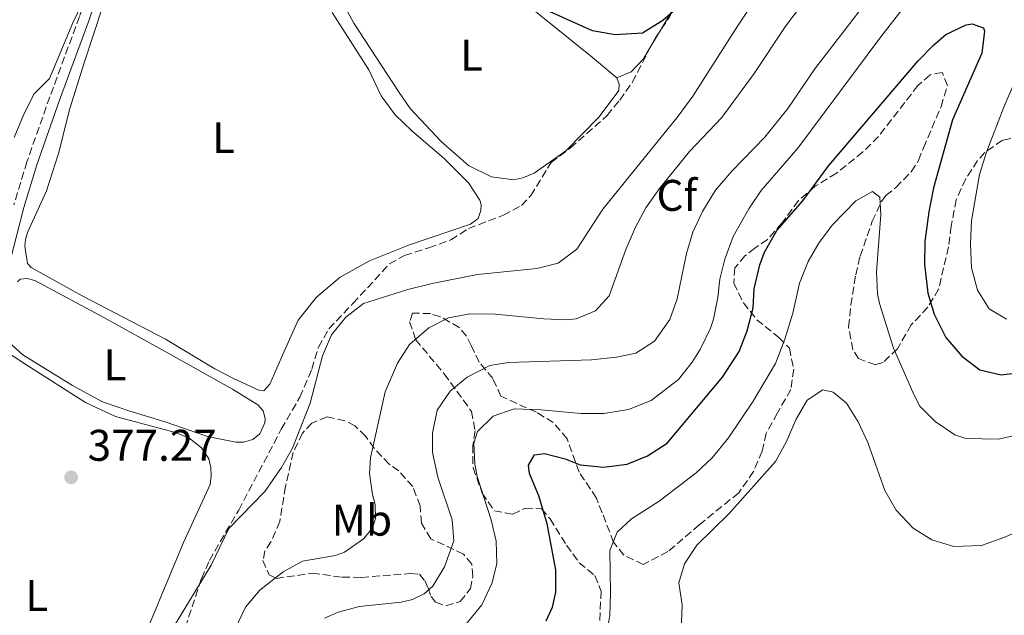
# Model space of a CAD drawing. Units: metres. Extents: x 612185 to 615685, y 4646048 to 4648415.
# Drawn here: x 613890 to 614113, y 4646861 to 4646996 of the extents above; entities that cross this region are included whole.
import ezdxf
from ezdxf.enums import TextEntityAlignment as Align

# ---------------------------------------------------------------- set-up
doc = ezdxf.new("R2010")
doc.units = ezdxf.units.M
doc.header["$MEASUREMENT"] = 0
doc.linetypes.add('DGN Style 3', pattern=[2.435890702152634, 1.739921930109024, -0.6959687720436097])
for name, color, linetype, lineweight in [('Camino', 7, 'DGN Style 3', 0), ('Cota de punto acotado terreno', 7, 'Continuous', 0), ('Curva de nivel directora', 30, 'Continuous', 30), ('Curva de nivel intermedia', 30, 'Continuous', 0), ('Etiqueta de uso rústico', 92, 'Continuous', 0), ('Etiqueta de zona arbolada', 92, 'Continuous', 0), ('Línea de cambio de uso (parcela vista)', 92, 'Continuous', 0), ('Margen derecho', 7, 'Continuous', 0), ('Punto acotado terreno (símbolo)', 7, 'Continuous', 0), ('Sifón shape', 142, 'Continuous', 0), ('Zona arbolada', 92, 'DGN Style 3', 0)]:
    doc.layers.add(name, color=color, linetype=linetype, lineweight=lineweight)
doc.styles.add('Style-Arial', font='arial.ttf')

# ---------------------------------------------------------------- blocks, each defined once
blk = doc.blocks.new('5PATER')
at = {"layer": 'Sifón shape', "linetype": 'Continuous', "lineweight": 0}
h = blk.add_hatch(color=51, dxfattribs=at)
edge = h.paths.add_edge_path()
edge.add_ellipse((0, 0), major_axis=(-0.1095731443231308, -0.1110710700762829), ratio=0.9994222409660317, start_angle=0, end_angle=360)

msp = doc.modelspace()

# ---------------------------------------------------------------- linework, layer by layer
at = {"layer": 'Camino', "color": 7, "linetype": 'DGN Style 3', "lineweight": 0}
msp.add_polyline3d([(613936.0799999975, 4647092.290000001, 385.4900000000052), (613936.339999999, 4647084.82, 384.9600000000065), (613935.8399999982, 4647078.100000001, 384.7200000000012), (613934.6999999983, 4647072.540000001, 384.2899999999937), (613932.499999999, 4647066.230000001, 384.1000000000059), (613929.3000000004, 4647059.330000003, 383.850000000006), (613922.0300000015, 4647045.680000001, 382.6999999999972), (613916.8500000003, 4647033.710000001, 381.9900000000052), (613909.260000002, 4647012.000000001, 380.7599999999949), (613903.9099999988, 4646996.280000003, 379.550000000003), (613897.1999999987, 4646978.149999999, 378.7400000000054), (613892.030000001, 4646963.460000002, 378.7799999999989), (613889.0699999994, 4646953.710000002, 378.7299999999959)], dxfattribs=at)
at = {"layer": 'Curva de nivel directora', "color": 30, "linetype": 'Continuous', "lineweight": 30, "flags": 128}
for points, elevation in [([(614040.2799999993, 4646999.350000001), (614035.6700000004, 4646995.380000002), (614031.1199999995, 4646992.520000001), (614024.9199999992, 4646992.130000002), (614019.7800000005, 4646993.060000002), (614010.2299999995, 4646997.330000001)], 375), ([(614011.5100000004, 4646866.140000002), (614011.5300000005, 4646871.140000002), (614009.5999999993, 4646881.550000001), (614007.6799999992, 4646887.87), (614005.5899999995, 4646892.970000001), (614005.3199999989, 4646894.850000001), (614006.7400000005, 4646897.180000001), (614008.9600000001, 4646897.45), (614013.6600000006, 4646896.300000001), (614017.0599999981, 4646894.939999999), (614022.3299999986, 4646894.380000001), (614027.6300000005, 4646895.070000002), (614032.2500000006, 4646896.980000001), (614036.6899999996, 4646899.83), (614049.1699999986, 4646914.700000001), (614052.9199999992, 4646920.539999999), (614054.7599999988, 4646925.180000001), (614056.0899999988, 4646930.440000001), (614056.3700000005, 4646934.730000001), (614057.610000001, 4646940.11), (614058.6799999994, 4646942.970000002), (614061.4699999989, 4646947.880000004), (614067.3299999996, 4646954.619999999), (614073.2199999993, 4646962.560000001), (614093.4000000006, 4646986.260000001), (614096.8399999985, 4646989.780000002), (614099.6700000004, 4646992.199999999), (614104.2799999993, 4646994.390000002), (614105.6299999993, 4646994.630000001), (614108.1999999997, 4646993.699999999), (614108.400000001, 4646992.980000001), (614107.7599999994, 4646988.02), (614101.1799999991, 4646972.910000003), (614096.900000001, 4646957.550000002), (614095.79, 4646952.100000001), (614094.9199999983, 4646945.390000002), (614094.8400000001, 4646940.27), (614095.589999999, 4646933.760000001), (614097.0499999984, 4646928.980000001), (614099.6300000001, 4646923.670000001), (614103.3000000003, 4646919.510000001), (614107.2999999991, 4646916.42), (614112.1399999983, 4646915.270000001), (614117.0600000002, 4646915.860000002)], 400), ([(614009.3699999991, 4646859.640000002), (614010.7799999994, 4646862.699999999), (614011.5100000004, 4646866.140000002)], 400)]:
    msp.add_lwpolyline(points, dxfattribs=dict(at, elevation=elevation))
at = {"layer": 'Curva de nivel intermedia', "color": 30, "linetype": 'Continuous', "lineweight": 0, "flags": 128}
for points, elevation in [([(613939.190000001, 4646858.100000001), (613941.4300000007, 4646862.730000001), (613944.6400000004, 4646866.56), (613949.9500000011, 4646870.730000001), (613954.320000001, 4646873.149999999), (613961.7400000017, 4646874.4), (613963.7600000001, 4646875.149999999), (613968.0700000018, 4646878.149999999), (613970.1200000015, 4646880.63), (613970.7699999998, 4646882.81), (613970.6800000003, 4646885.95), (613970.0700000002, 4646888.220000001), (613969.4300000009, 4646892.99), (613969.6299999999, 4646896.520000001), (613972.9900000015, 4646911.399999999), (613975.7600000009, 4646917.939999999), (613978.5000000012, 4646922.119999999), (613982.8399999996, 4646925.899999999), (613987.3100000002, 4646928.119999999), (613992.1300000013, 4646929.050000001), (613997.820000002, 4646928.999999999), (614008.8400000016, 4646927.909999998), (614013.8300000004, 4646927.720000001), (614016.1000000014, 4646927.890000001), (614020.4700000011, 4646929.730000001), (614023.5700000013, 4646933.099999999), (614027.3100000008, 4646943.579999999), (614029.5599999994, 4646948.630000001), (614031.8799999995, 4646952.999999999), (614034.9200000016, 4646957.390000001), (614041.7200000011, 4646965.730000001), (614049.0600000013, 4646973.449999998), (614056.3300000002, 4646983.390000001), (614063.5000000006, 4646994.15), (614086.5900000001, 4647024.759999999)], 385), ([(614069.690000002, 4647019.720000001), (614052.5599999994, 4646994.119999999), (614042.4500000019, 4646978.259999999), (614039.1799999997, 4646973.73), (614022.140000001, 4646952.71), (614016.3099999992, 4646943.699999998), (614012.0500000013, 4646940.509999999), (614007.2400000012, 4646939.34), (613993.8300000001, 4646937.969999999), (613983.5599999994, 4646935.910000001), (613978.1200000012, 4646934.59), (613968.1000000008, 4646931.409999999), (613964.0799999998, 4646928.310000001), (613960.8400000011, 4646924.279999998), (613958.8099999992, 4646919.539999999), (613956.0300000008, 4646908.869999999), (613952.05, 4646898.680000001), (613949.5600000002, 4646894.350000001), (613945.8099999994, 4646888.9), (613937.6300000009, 4646880.539999999), (613933.6600000013, 4646872.230000001), (613925.3900000011, 4646858.609999999)], 380.0000000000001), ([(613991.1100000021, 4646858.75), (613994.8200000002, 4646863.29), (613997.0800000001, 4646868.050000001), (613998.1799999997, 4646872.55), (613998.0299999999, 4646877.619999999), (613996.9100000003, 4646882.499999999), (613993.7499999995, 4646892.28), (613993.230000001, 4646895.099999999), (613993.020000001, 4646899.83), (613993.8099999999, 4646902.439999999), (613997.3500000006, 4646905.919999999), (614002.1100000015, 4646907.570000002), (614008.2100000011, 4646907.359999998), (614017.2800000015, 4646906.5), (614022.3600000021, 4646906.509999999), (614027.9500000001, 4646907.449999998), (614033.0400000018, 4646909.439999999), (614039.2600000001, 4646914.199999998), (614042.3500000014, 4646918.13), (614044.1500000006, 4646921.02), (614046.4599999996, 4646925.83), (614047.1600000014, 4646927.869999998), (614048.1600000006, 4646932.770000001), (614048.5499999995, 4646936.869999999), (614049.7000000007, 4646941.42), (614051.5700000015, 4646946.51), (614055.1200000009, 4646952.789999999), (614057.9500000007, 4646956.91), (614066.2000000007, 4646966.49), (614084.9800000007, 4646991.689999999), (614105.1399999998, 4647017.669999999)], 395.0000000000001), ([(613889.150000002, 4646968.939999999), (613891.1400000014, 4646973.819999999), (613893.6000000001, 4646978.699999998), (613897.1000000003, 4646982.3), (613902.3799999999, 4646994.850000001), (613905.8800000001, 4647002.09)], 380.0000000000001), ([(613959.2400000006, 4646860.240000002), (613962.3400000008, 4646861.59), (613967.1599999999, 4646862.9), (613976.560000001, 4646863.84), (613979.1100000015, 4646864.449999999), (613981.8000000003, 4646865.739999999), (613983.7600000005, 4646867.500000001), (613986.3600000001, 4646871.88), (613988.5100000004, 4646877.749999999), (613988.07, 4646882.480000001), (613984.8600000002, 4646892.139999999), (613983.6800000002, 4646897.73), (613983.6800000002, 4646902.079999999), (613984.6800000014, 4646907.31), (613987.6699999999, 4646911.539999999), (613991.53, 4646914.71), (613996.6399999997, 4646917.359999998), (614000.8200000017, 4646918.029999999), (614019.5999999995, 4646918.689999999), (614025.240000001, 4646919.289999997), (614029.6300000009, 4646920.170000001), (614033.8200000019, 4646922.859999999), (614037.310000001, 4646927.75), (614038.9200000004, 4646932.48), (614041.0900000007, 4646942.71), (614042.4699999997, 4646947.520000001), (614044.6600000003, 4646952.179999998), (614047.6100000007, 4646957), (614051.300000001, 4646961.289999999), (614058.7900000011, 4646969.009999999), (614063.940000001, 4646975.5), (614070.0900000001, 4646984.45), (614082.0100000001, 4647000.009999999)], 390), ([(614117.6800000014, 4646987.159999999), (614112.7900000009, 4646975.8), (614108.9000000017, 4646965.849999999), (614107.2300000021, 4646960.569999999), (614105.4700000007, 4646950.07), (614105.2000000002, 4646944.849999999), (614105.4600000017, 4646939.489999999), (614106.8200000006, 4646934.390000001), (614109.4800000006, 4646930.180000001), (614113.3699999999, 4646927.849999999)], 395.0000000000001), ([(614023.320000001, 4646858.67), (614023.73, 4646860.9), (614023.8600000021, 4646865.9), (614023.7400000012, 4646875.529999999), (614025.3799999997, 4646879.710000002), (614028.6299999995, 4646882.74), (614034.8600000013, 4646886.679999999), (614043.240000001, 4646893.109999999), (614046.8900000011, 4646896.520000001), (614050.5800000012, 4646901.02), (614056.1100000012, 4646909.34), (614061.1400000004, 4646917.859999999), (614063.2999999995, 4646923.34), (614065.11, 4646929.21), (614066.6200000009, 4646935.989999999), (614068.540000001, 4646940.890000001), (614071.0500000011, 4646945.210000001), (614074.0799999997, 4646949.189999999), (614079.3200000012, 4646954.609999998), (614083.0800000008, 4646956.710000001), (614084.7400000015, 4646955.429999998), (614084.9299999994, 4646951.470000001), (614083.9800000016, 4646938.56), (614084.2300000021, 4646933.57), (614084.640000001, 4646931.42), (614087.8200000017, 4646921.319999999), (614092.2300000016, 4646911.38), (614093.7100000014, 4646908.259999999), (614097.2300000017, 4646904.71), (614101.6900000009, 4646901.730000001), (614104.190000002, 4646900.850000001), (614111.5800000017, 4646900.7), (614117.2099999997, 4646902.019999999)], 405.0000000000001), ([(614063.6100000001, 4646900.029999999), (614065.8200000008, 4646905.220000001), (614068.3200000019, 4646909.52), (614071.8700000015, 4646911.859999998), (614074.2000000004, 4646911.310000001), (614077.170000001, 4646908.880000001), (614079.8200000019, 4646904.640000001), (614082.0200000014, 4646900), (614085.8600000015, 4646889.140000001), (614088.4299999997, 4646884.630000001), (614092.2500000017, 4646880.619999999), (614096.4600000007, 4646877.939999999), (614101.4500000018, 4646876.449999998), (614107.7200000014, 4646876.640000001), (614112.7800000019, 4646878.48), (614127.1600000008, 4646884.710000002)], 410.0000000000001), ([(614039.8500000002, 4646857.269999998), (614040.1100000017, 4646863.279999998), (614039.3200000004, 4646868.24), (614040.6200000013, 4646872.55), (614043.3700000006, 4646876.73), (614050.6799999997, 4646883.939999999), (614061.2000000007, 4646895.65), (614063.6100000001, 4646900.029999999)], 410.0000000000001)]:
    msp.add_lwpolyline(points, dxfattribs=dict(at, elevation=elevation))
at = {"layer": 'Línea de cambio de uso (parcela vista)', "color": 92, "linetype": 'Continuous', "lineweight": 0, "extrusion": (0.3812895043193344, -0.2056777475886668, 0.9012851813065436), "elevation": -721319.8601355657, "flags": 128}
msp.add_lwpolyline([(4381422.501285349, 1501501.293160908), (4381416.434744414, 1501501.431656657), (4381412.785843598, 1501501.608469563)], dxfattribs=at)
at = {"layer": 'Línea de cambio de uso (parcela vista)', "color": 92, "linetype": 'Continuous', "lineweight": 0, "extrusion": (0.01074175403908081, 0.01798900037747313, 0.9997804811985395), "elevation": 90565.57729133806, "flags": 128}
msp.add_lwpolyline([(1855232.949560788, -4303660.767287578), (1855232.949560788, -4303656.271312669)], dxfattribs=at)
at = {"layer": 'Línea de cambio de uso (parcela vista)', "color": 92, "linetype": 'Continuous', "lineweight": 0}
for points in [[(614025.3099999996, 4646982.41, 375.5800000000018), (614025.8499999996, 4646981.02, 375.6300000000047), (614025.7699999996, 4646979.52, 375.6300000000047), (614021.3499999996, 4646973.619999999, 375.7700000000041), (614013.7699999996, 4646965.949999999, 375.9199999999983), (614006.6299999999, 4646960.890000001, 376.0099999999948), (614004.04, 4646959.789999999, 376.0099999999948), (614002.0599999996, 4646959.380000001, 376.0099999999948), (613996.9900000002, 4646960, 376.0099999999948), (613991.79, 4646962.59, 375.7700000000041), (613985.5899999999, 4646968.02, 375.5800000000018), (613978.5899999999, 4646975.52, 375.2899999999936), (613975.9900000002, 4646979.300000001, 375.0500000000029), (613965.8499999996, 4646994.77, 375.2400000000052), (613961.5, 4647002.930000001, 375.4799999999959), (613960.8799999999, 4647006.060000001, 375.3800000000047), (613961.8700000001, 4647008.49, 375.3800000000047), (613963.2999999998, 4647009.710000001, 375.3800000000047), (613977.8600000005, 4647015.880000001, 375.1399999999995), (613980.6100000005, 4647016.4, 375.1900000000023), (613982.2000000002, 4647016.130000001, 375.0899999999965)], [(613982.2000000002, 4647016.130000001, 375.0899999999965), (613988.7699999996, 4647012.15, 374.9499999999971), (614019.3499999996, 4646987.41, 375.1399999999995), (614025.3099999996, 4646982.41, 375.5800000000018)], [(613945.5599999996, 4646911.66, 377.320000000007), (613944.4000000004, 4646911.789999999, 377.320000000007), (613938.6699999999, 4646914.42, 376.7400000000052), (613934.4900000002, 4646916.640000001, 376.7799999999988), (613923.2999999998, 4646923.310000001, 376.7799999999988), (613904.4900000002, 4646933.130000001, 376.6900000000023), (613892.9699999997, 4646939.51, 376.8800000000047), (613892.1299999999, 4646940.470000001, 376.8800000000047), (613891.5599999996, 4646944.32, 376.8800000000047), (613891.6799999997, 4646945.869999999, 376.8800000000047), (613892.1500000004, 4646947.42, 376.8800000000047), (613896.4299999997, 4646956.890000001, 376.6900000000023), (613899.1699999999, 4646965.33, 376.8300000000018), (613901.7100000001, 4646975.5, 377.5099999999948), (613905.0599999996, 4646986.07, 377.5099999999948), (613909.1100000005, 4646998.380000001, 379.0099999999948)], [(613960.9900000002, 4646997.180000001, 376.0099999999948), (613969.2599999999, 4646984.24, 376.1600000000035), (613972.04, 4646978.380000001, 376.0599999999977), (613975.2300000006, 4646974.07, 375.9600000000065), (613978.9900000002, 4646970.449999999, 376.0099999999948), (613986.3099999996, 4646964.16, 376.4499999999971), (613991.79, 4646958.680000001, 376.5899999999965), (613994.3899999997, 4646954.75, 376.5899999999965), (613994.6500000004, 4646953.789999999, 376.5399999999936), (613994.6100000005, 4646952.430000001, 376.6399999999995), (613994.0099999999, 4646950.640000001, 376.6900000000023), (613992.2400000002, 4646949.359999999, 376.8300000000018), (613978.4800000006, 4646944.65, 376.5899999999965), (613969.4000000004, 4646941.02, 376.6399999999995), (613962.8300000001, 4646937.369999999, 376.7400000000052), (613957.4199999999, 4646932.859999999, 377.070000000007), (613953.29, 4646927.59, 377.2200000000012), (613950.04, 4646920.359999999, 377.4600000000065), (613946.9400000004, 4646913.119999999, 377.320000000007), (613945.5599999996, 4646911.66, 377.320000000007)], [(614033.0329, 4646989.564900001, 375.1708000000072), (614031.3399999999, 4646986.730000001, 375.2400000000052), (614028.5199999996, 4646983.75, 375.4799999999959), (614025.3099999996, 4646982.41, 375.5800000000018)], [(613889.9199999999, 4646936.33, 377.2200000000012), (613890.4900000002, 4646936.92, 377.2200000000012), (613892.0800000001, 4646937.08, 377.1199999999953), (613893.7800000003, 4646936.57, 377.0299999999988), (613909.4299999997, 4646928.26, 376.3500000000058), (613923.7699999996, 4646920.230000001, 376.5399999999936), (613938.4600000001, 4646912, 377.320000000007), (613944.2000000002, 4646908.5, 377.8500000000058), (613945.4199999999, 4646907.109999999, 377.9400000000023), (613945.8799999999, 4646905.380000001, 378.0399999999936), (613945.7400000002, 4646904.42, 378.0399999999936), (613944.6600000003, 4646901.939999999, 378.0399999999936), (613943.0800000001, 4646900.66, 378.0399999999936), (613940.9699999997, 4646900.060000001, 377.8500000000058), (613939.2300000006, 4646900.039999999, 377.75)], [(613939.2300000006, 4646900.039999999, 377.75), (613932.79, 4646901.310000001, 377.2200000000012), (613923.2800000003, 4646904.67, 376.7400000000052), (613915.2400000002, 4646907.039999999, 376.5), (613909.0800000001, 4646909.180000001, 376.5399999999936), (613902.3200000003, 4646912.82, 376.5399999999936), (613891.0800000001, 4646919.779999999, 376.5899999999965), (613887.1699999999, 4646923.359999999, 376.8300000000018)], [(613886.04, 4646921.359999999, 377.2200000000012), (613891.7800000003, 4646917.619999999, 377.3600000000006), (613905.2599999999, 4646909.039999999, 376.8300000000018), (613912.0199999996, 4646905.84, 376.6900000000023), (613925.29, 4646902.33, 377.2700000000041), (613928.5899999999, 4646901.02, 377.3600000000006), (613931.4699999997, 4646898.74, 377.4600000000065), (613933.1399999997, 4646896.289999999, 377.4600000000065), (613933.5999999996, 4646894.32, 377.5599999999977), (613933.6699999999, 4646892.529999999, 377.5099999999948), (613933.4500000002, 4646890.5, 377.5099999999948), (613927.3799999999, 4646877.34, 377.75), (613916.2100000001, 4646850.4, 378.3800000000047), (613911.5099999999, 4646840.060000001, 378.3800000000047), (613904.5, 4646828.720000001, 378.2799999999988), (613895.6900000004, 4646818.380000001, 378.570000000007), (613891.2599999999, 4646813.640000001, 378.1900000000023), (613888.04, 4646812.100000001, 378.1399999999995)]]:
    msp.add_polyline3d(points, dxfattribs=at)
at = {"layer": 'Margen derecho', "color": 7, "linetype": 'Continuous', "lineweight": 0}
msp.add_polyline3d([(613919.28, 4647144.580000003, 381.3399999999965), (613929.4299999999, 4647125.49, 383.5599999999977), (613933.0699999989, 4647117.7, 384.5299999999988), (613934.8099999978, 4647112.81, 384.9400000000024), (613936.9800000006, 4647104.440000001, 385.3000000000029), (613938.2700000001, 4647096.050000003, 385.5000000000001), (613938.6599999992, 4647084.77, 384.9600000000065), (613938.1400000005, 4647077.780000002, 384.7200000000012), (613936.9400000002, 4647071.920000002, 384.2899999999937), (613934.6499999969, 4647065.360000002, 384.1000000000059), (613931.3799999991, 4647058.300000003, 383.850000000006), (613924.1200000015, 4647044.670000004, 382.6999999999972), (613919.010000002, 4647032.870000003, 381.9900000000052), (613911.449999998, 4647011.25, 380.7599999999949), (613906.0900000002, 4646995.500000001, 379.550000000003), (613899.379999998, 4646977.359999999, 378.7400000000054), (613894.2300000003, 4646962.739999999, 378.7799999999989), (613891.3, 4646953.09, 378.7299999999959), (613888.1700000009, 4646940.719999999, 377.820000000007)], dxfattribs=at)
at = {"layer": 'Zona arbolada', "color": 92, "linetype": 'DGN Style 3', "lineweight": 0, "extrusion": (0.1809731377656401, -0.0907840836506458, 0.9792890143175156), "elevation": -310373.4556461144, "flags": 128}
msp.add_lwpolyline([(4428984.347500841, 1503101.692044544), (4428986.515318045, 1503101.663397949), (4428988.830404215, 1503101.355694011)], dxfattribs=at)
at = {"layer": 'Zona arbolada', "color": 92, "linetype": 'DGN Style 3', "lineweight": 0}
for points in [[(614035.3373999996, 4646993.4242, 383.6276999999973), (614037.1799999997, 4646996.15, 383.5399999999936), (614038.3099999996, 4646998.380000001, 383.5399999999936), (614041.54, 4647002.199999999, 383.3999999999942), (614045.3300000001, 4647005.609999999, 383.1600000000035), (614048.4299999997, 4647009.52, 382.820000000007), (614051.5599999996, 4647014.430000001, 382.7400000000052), (614053.6600000003, 4647019.140000001, 382.9199999999983), (614056.0199999996, 4647023.42, 382.8699999999953), (614060.5300000003, 4647030.33, 383.2100000000065), (614063.5999999996, 4647034.279999999, 383.2100000000065), (614068.0999999996, 4647039.210000001, 383.2100000000065), (614071.7599999999, 4647043.75, 382.9199999999983), (614074.5099999999, 4647048.369999999, 382.5800000000018), (614075.8300000001, 4647051.24, 382.5800000000018), (614079.2000000002, 4647056.060000001, 382.2400000000052), (614081.9199999999, 4647058.17, 381.9499999999971), (614087.2000000002, 4647061.230000001, 381.6100000000006), (614091.2400000002, 4647064.16, 381.3300000000018), (614098.9400000004, 4647068.76, 381.1300000000047), (614107.3600000005, 4647075.619999999, 380.4499999999971), (614107.8366, 4647075.897500001, 380.4149999999936)], [(613927.7999999998, 4646858.15, 384.5800000000018), (613931.4500000002, 4646869.17, 383.8600000000006), (613933.2400000002, 4646873.279999999, 383.6900000000023), (613939.8700000001, 4646884.66, 383.5899999999965), (613949.5, 4646902.99, 383.5899999999965), (613953.7100000001, 4646910.230000001, 383.6399999999995), (613956.3799999999, 4646916.539999999, 383.6399999999995), (613957.8700000001, 4646921.539999999, 383.7899999999936), (613960.2300000006, 4646925.67, 384.2700000000041), (613965.6799999997, 4646931.380000001, 385.0099999999948), (613973.9199999999, 4646940.369999999, 385.4799999999959), (613977.3700000001, 4646942.25, 385.4799999999959), (613982.8499999996, 4646944.01, 384.8000000000029), (613987.8099999996, 4646945.76, 384.6100000000006), (613991.79, 4646948.32, 384.5599999999977), (613999.6699999999, 4646951.359999999, 384.2700000000041), (614003.75, 4646953.58, 384.2700000000041), (614005.8899999997, 4646955.779999999, 384.2700000000041), (614010.4400000004, 4646963.27, 384.2700000000041), (614014.8399999999, 4646966.560000001, 384.1699999999983), (614023.1100000005, 4646973.9, 383.8800000000047), (614025.9600000001, 4646977.369999999, 383.6900000000023), (614028.8399999999, 4646981.470000001, 383.7200000000012), (614034.0300000003, 4646991.49, 383.6900000000023), (614037.1799999997, 4646996.15, 383.5399999999936)], [(613949.5, 4646902.99, 383.5899999999965), (613953.7100000001, 4646910.230000001, 383.6399999999995), (613956.3799999999, 4646916.539999999, 383.6399999999995), (613957.8700000001, 4646921.539999999, 383.7899999999936), (613960.2300000006, 4646925.67, 384.2700000000041), (613965.6799999997, 4646931.380000001, 385.0099999999948), (613973.9199999999, 4646940.369999999, 385.4799999999959), (613977.3700000001, 4646942.25, 385.4799999999959), (613982.8499999996, 4646944.01, 384.8000000000029), (613987.8099999996, 4646945.76, 384.6100000000006), (613991.79, 4646948.32, 384.5599999999977), (613999.6699999999, 4646951.359999999, 384.2700000000041), (614003.75, 4646953.58, 384.2700000000041), (614005.8899999997, 4646955.779999999, 384.2700000000041), (614010.4400000004, 4646963.27, 384.2700000000041), (614014.8399999999, 4646966.560000001, 384.1699999999983), (614023.1100000005, 4646973.9, 383.8800000000047), (614025.9600000001, 4646977.369999999, 383.6900000000023), (614028.8399999999, 4646981.470000001, 383.7200000000012), (614033.0329, 4646989.564900001, 383.6958000000013)], [(614123.8499999996, 4646970.859999999, 391.6199999999953), (614112.4299999997, 4646968.300000001, 397.0299999999988), (614108.4400000004, 4646965.539999999, 398.0399999999936), (614106.8399999999, 4646963.699999999, 398.0399999999936), (614104.1399999997, 4646959.59, 397.070000000007), (614102, 4646954.859999999, 397.4700000000012), (614100.8899999997, 4646948.890000001, 398.0399999999936), (614100.2699999996, 4646944.199999999, 399.1000000000058), (614098.0199999996, 4646934.66, 401.0399999999936), (614095.5800000001, 4646930.550000001, 402.4600000000065), (614091.8399999999, 4646926.57, 404.5099999999948), (614088.7100000001, 4646921.17, 407.1699999999983), (614085.4699999997, 4646918.09, 408.179999999993), (614083.7300000006, 4646917.539999999, 408.6699999999983), (614079.9500000002, 4646918.939999999, 408.8600000000006), (614078.6200000001, 4646920.949999999, 408.570000000007), (614077.6900000004, 4646926.109999999, 407.9900000000052), (614078.1699999999, 4646931.060000001, 407.9100000000035), (614079.29, 4646937.859999999, 408.0899999999965), (614080.2999999998, 4646942.119999999, 408.0399999999936), (614083, 4646949.980000001, 406.8800000000047), (614085.1100000005, 4646954.460000001, 406.1499999999942), (614086.0700000003, 4646955.810000001, 405.9100000000035), (614088.3700000001, 4646957.630000001, 405.4799999999959), (614091.8399999999, 4646961.180000001, 404.6499999999942), (614093.4600000001, 4646963.730000001, 404.1300000000047), (614094.5899999999, 4646966.59, 403.6399999999995), (614098.5800000001, 4646975.91, 403.3099999999977), (614100.0199999996, 4646980.66, 402.8699999999953), (614098.8200000003, 4646983.640000001, 402), (614096.0800000001, 4646983.07, 401.6600000000035), (614093.3499999996, 4646980.680000001, 401.8600000000006), (614084.4600000001, 4646969.17, 403.3099999999977), (614080.9299999997, 4646965.65, 403.5800000000018), (614074.9500000002, 4646960.84, 403.6900000000023), (614070.1600000003, 4646957.939999999, 403.0200000000041), (614066.3700000001, 4646954.689999999, 402.679999999993), (614062.6299999999, 4646949.59, 402.4400000000023), (614059.3499999996, 4646945.850000001, 401.8800000000047), (614056.5199999996, 4646943.91, 401.4199999999983), (614054.2699999996, 4646942.189999999, 401.4199999999983), (614051.9800000006, 4646939.460000001, 401.4199999999983), (614051.7300000006, 4646935.980000001, 402.3399999999965), (614053.9100000003, 4646931.560000001, 403.2100000000065), (614056.9199999999, 4646927.720000001, 404.3300000000018), (614061.9299999997, 4646923.74, 406.3500000000058), (614064.3200000003, 4646921.26, 407.3600000000006), (614065.2800000003, 4646916.52, 408.7599999999948), (614064.6299999999, 4646911.939999999, 409.820000000007), (614061.5999999996, 4646906.640000001, 410.1600000000035), (614059.0499999998, 4646902.07, 409.1999999999971), (614058.1299999999, 4646898, 409.3399999999965), (614056.2000000002, 4646893.41, 409.5099999999948), (614052.8499999996, 4646888.58, 409.5299999999988), (614043.9400000004, 4646881.350000001, 409.7100000000065), (614036.8700000001, 4646875.289999999, 410.3600000000006), (614031.2999999998, 4646872.369999999, 409.6300000000047), (614026.9299999997, 4646874.460000001, 408.4600000000065), (614024.5800000001, 4646877.41, 407.6999999999971), (614021.9900000002, 4646884.09, 406.3999999999942), (614020.6900000004, 4646887.41, 405.429999999993), (614016.7999999998, 4646893.25, 403.4499999999971), (614014.0999999996, 4646900.800000001, 401.0399999999936), (614010.9600000001, 4646904.460000001, 399.7200000000012), (614007.1299999999, 4646906.800000001, 398.7200000000012), (613999.1100000005, 4646910.42, 397.2200000000012), (613997.2800000003, 4646914.460000001, 395.1900000000023), (613994.2400000002, 4646918.140000001, 393.0200000000041), (613992.4199999999, 4646921.890000001, 389.9799999999959), (613991.3200000003, 4646923.99, 388.820000000007), (613989.7000000002, 4646926, 388.6300000000047), (613985.4199999999, 4646928.41, 388.429999999993), (613983.1900000004, 4646929.109999999, 388.0500000000029), (613979.1799999997, 4646929.210000001, 386.8399999999965), (613978.4800000006, 4646927.27, 386.9400000000023), (613979.8300000001, 4646923.27, 388.7700000000041), (613986.2999999998, 4646915.480000001, 392.4400000000023), (613992.4900000002, 4646907.01, 395.7200000000012), (613993.2699999996, 4646902.619999999, 396.8300000000018), (613992.7800000003, 4646899.279999999, 396.9799999999959), (613992.8200000003, 4646894.279999999, 396.929999999993), (613994.8899999997, 4646888.539999999, 396.8800000000047), (613997.6399999997, 4646884.52, 397.2700000000041), (614001.7999999998, 4646883.75, 398.7200000000012), (614004.5899999999, 4646885.09, 399.679999999993), (614008.3099999996, 4646884.99, 400.8899999999995), (614010.2199999997, 4646882.689999999, 401.8099999999977), (614013.9600000001, 4646876.75, 403.7899999999936), (614016.7999999998, 4646872.789999999, 404.8899999999995), (614020.3700000001, 4646869.869999999, 405.9100000000035), (614021.7699999996, 4646866.359999999, 405.9600000000065), (614021.4199999999, 4646858.680000001, 405.9600000000065)], [(614088.3700000001, 4646957.630000001, 405.4799999999959), (614091.8399999999, 4646961.180000001, 404.6499999999942), (614093.4600000001, 4646963.730000001, 404.1300000000047), (614094.5899999999, 4646966.59, 403.6399999999995), (614098.5800000001, 4646975.91, 403.3099999999977), (614100.0199999996, 4646980.66, 402.8699999999953), (614098.8200000003, 4646983.640000001, 402), (614096.0800000001, 4646983.07, 401.6600000000035), (614093.3499999996, 4646980.680000001, 401.8600000000006), (614084.4600000001, 4646969.17, 403.3099999999977), (614080.9299999997, 4646965.65, 403.5800000000018), (614074.9500000002, 4646960.84, 403.6900000000023), (614070.1600000003, 4646957.939999999, 403.0200000000041), (614066.3700000001, 4646954.689999999, 402.679999999993), (614062.6299999999, 4646949.59, 402.4400000000023), (614059.3499999996, 4646945.850000001, 401.8800000000047), (614056.5199999996, 4646943.91, 401.4199999999983), (614054.2699999996, 4646942.189999999, 401.4199999999983), (614051.9800000006, 4646939.460000001, 401.4199999999983), (614051.7300000006, 4646935.980000001, 402.3399999999965), (614053.9100000003, 4646931.560000001, 403.2100000000065), (614056.9199999999, 4646927.720000001, 404.3300000000018), (614061.9299999997, 4646923.74, 406.3500000000058), (614064.3200000003, 4646921.26, 407.3600000000006), (614065.2800000003, 4646916.52, 408.7599999999948), (614064.6299999999, 4646911.939999999, 409.820000000007), (614061.5999999996, 4646906.640000001, 410.1600000000035), (614059.0499999998, 4646902.07, 409.1999999999971), (614058.1299999999, 4646898, 409.3399999999965), (614056.2000000002, 4646893.41, 409.5099999999948), (614052.8499999996, 4646888.58, 409.5299999999988), (614043.9400000004, 4646881.350000001, 409.7100000000065), (614036.8700000001, 4646875.289999999, 410.3600000000006), (614031.2999999998, 4646872.369999999, 409.6300000000047), (614026.9299999997, 4646874.460000001, 408.4600000000065), (614024.5800000001, 4646877.41, 407.6999999999971), (614021.9900000002, 4646884.09, 406.3999999999942), (614020.6900000004, 4646887.41, 405.429999999993), (614016.7999999998, 4646893.25, 403.4499999999971), (614014.0999999996, 4646900.800000001, 401.0399999999936), (614010.9600000001, 4646904.460000001, 399.7200000000012), (614007.1299999999, 4646906.800000001, 398.7200000000012), (613999.1100000005, 4646910.42, 397.2200000000012), (613997.2800000003, 4646914.460000001, 395.1900000000023), (613994.2400000002, 4646918.140000001, 393.0200000000041), (613992.4199999999, 4646921.890000001, 389.9799999999959), (613991.3200000003, 4646923.99, 388.820000000007), (613989.7000000002, 4646926, 388.6300000000047), (613985.4199999999, 4646928.41, 388.429999999993), (613983.1900000004, 4646929.109999999, 388.0500000000029), (613979.1799999997, 4646929.210000001, 386.8399999999965), (613978.4800000006, 4646927.27, 386.9400000000023), (613979.8300000001, 4646923.27, 388.7700000000041), (613986.2999999998, 4646915.480000001, 392.4400000000023), (613992.4900000002, 4646907.01, 395.7200000000012), (613993.2699999996, 4646902.619999999, 396.8300000000018), (613992.7800000003, 4646899.279999999, 396.9799999999959), (613992.8200000003, 4646894.279999999, 396.929999999993), (613994.8899999997, 4646888.539999999, 396.8800000000047), (613997.6399999997, 4646884.52, 397.2700000000041), (614001.7999999998, 4646883.75, 398.7200000000012), (614004.5899999999, 4646885.09, 399.679999999993), (614008.3099999996, 4646884.99, 400.8899999999995), (614010.2199999997, 4646882.689999999, 401.8099999999977), (614013.9600000001, 4646876.75, 403.7899999999936), (614016.7999999998, 4646872.789999999, 404.8899999999995), (614020.3700000001, 4646869.869999999, 405.9100000000035), (614021.7699999996, 4646866.359999999, 405.9600000000065), (614021.4199999999, 4646858.680000001, 405.9600000000065)], [(614123.8499999996, 4646970.859999999, 391.6199999999953), (614112.4299999997, 4646968.300000001, 397.0299999999988), (614108.4400000004, 4646965.539999999, 398.0399999999936), (614106.8399999999, 4646963.699999999, 398.0399999999936), (614104.1399999997, 4646959.59, 397.070000000007), (614102, 4646954.859999999, 397.4700000000012), (614100.8899999997, 4646948.890000001, 398.0399999999936), (614100.2699999996, 4646944.199999999, 399.1000000000058), (614098.0199999996, 4646934.66, 401.0399999999936), (614095.5800000001, 4646930.550000001, 402.4600000000065), (614091.8399999999, 4646926.57, 404.5099999999948), (614088.7100000001, 4646921.17, 407.1699999999983), (614085.4699999997, 4646918.09, 408.179999999993), (614083.7300000006, 4646917.539999999, 408.6699999999983), (614079.9500000002, 4646918.939999999, 408.8600000000006), (614078.6200000001, 4646920.949999999, 408.570000000007), (614077.6900000004, 4646926.109999999, 407.9900000000052), (614078.1699999999, 4646931.060000001, 407.9100000000035), (614079.29, 4646937.859999999, 408.0899999999965), (614080.2999999998, 4646942.119999999, 408.0399999999936), (614083, 4646949.980000001, 406.8800000000047), (614085.1100000005, 4646954.460000001, 406.1499999999942), (614086.0700000003, 4646955.810000001, 405.9100000000035), (614088.3700000001, 4646957.630000001, 405.4799999999959)], [(613959.8399999999, 4646905.789999999, 384.5200000000041), (613956.4199999999, 4646904.350000001, 384.3800000000047), (613954.2800000003, 4646902.100000001, 384.0899999999965), (613952.2100000001, 4646897.730000001, 384.2299999999959), (613950.4199999999, 4646889.980000001, 384.6199999999953), (613949.1600000003, 4646882.100000001, 385.1999999999971), (613947.1600000003, 4646877.51, 385.1100000000006), (613945.8099999996, 4646875.439999999, 385.1000000000058), (613945.3499999996, 4646873.310000001, 385.7299999999959), (613946.75, 4646870.039999999, 386.4600000000065), (613948.3499999996, 4646869.24, 386.75), (613956.4500000002, 4646870.4, 388.3899999999995), (613963.2699999996, 4646869.52, 389.5899999999965), (613967.5700000003, 4646869.470000001, 390.75), (613978.7100000001, 4646870.33, 390.9499999999971), (613980.7000000002, 4646870.210000001, 391.7200000000012), (613981.9199999999, 4646868.730000001, 393.1199999999953), (613982.6600000003, 4646867.100000001, 394.0899999999965), (613983.3600000005, 4646865.130000001, 394.6699999999983), (613984.3499999996, 4646863.880000001, 395.3899999999995), (613986.6699999999, 4646863.039999999, 395.5299999999988), (613989.9500000002, 4646864, 395.2899999999936), (613992.2300000006, 4646866.92, 394.9600000000065), (613992.7699999996, 4646869.730000001, 394.6199999999953), (613992.5499999998, 4646872.480000001, 394.0899999999965), (613990.6900000004, 4646874.730000001, 393.0200000000041), (613983.25, 4646878.210000001, 390.3699999999953), (613981.1799999997, 4646881.76, 389.3500000000058), (613980.8499999996, 4646885.619999999, 389.3099999999977), (613979.2000000002, 4646890, 388.6300000000047), (613976.0700000003, 4646893.529999999, 387.6600000000035), (613973.8700000001, 4646895.050000001, 386.7899999999936), (613970.4900000002, 4646898.65, 386.0200000000041), (613968.5300000003, 4646901.359999999, 385.7299999999959), (613966.1399999997, 4646903.75, 385.4900000000052), (613963.9000000004, 4646904.880000001, 385.0599999999977), (613959.8399999999, 4646905.789999999, 384.5200000000041)], [(613889.3200000003, 4646803.119999999, 382.4400000000023), (613892.5800000001, 4646807.84, 383.4100000000035), (613896.2800000003, 4646811.350000001, 383.8800000000047), (613899.6900000004, 4646816.27, 384.0800000000018), (613902.8099999996, 4646821.859999999, 384.4100000000035), (613909.3499999996, 4646828.850000001, 385.0899999999965), (613912.5099999999, 4646832.710000001, 385.3699999999953), (613923.0599999996, 4646848.82, 385.3800000000047), (613925.7999999998, 4646853.58, 385.0399999999936), (613927.7999999998, 4646858.15, 384.5800000000018), (613931.4500000002, 4646869.17, 383.8600000000006), (613933.2400000002, 4646873.279999999, 383.6900000000023), (613939.8700000001, 4646884.66, 383.5899999999965), (613949.5, 4646902.99, 383.5899999999965)]]:
    msp.add_polyline3d(points, dxfattribs=at)

# ---------------------------------------------------------------- block references
at = {"layer": 'Punto acotado terreno (símbolo)', "color": 7, "linetype": 'Continuous', "lineweight": 0, "xscale": 10, "yscale": 10, "zscale": 10}
msp.add_blockref('5PATER', (613901.9999999999, 4646892.080000003, 377.2700000000045), dxfattribs=at)

# ---------------------------------------------------------------- texts
at = {"layer": 'Cota de punto acotado terreno', "color": 7, "linetype": 'Continuous', "lineweight": 0, "style": 'Style-Arial'}
msp.add_text('377.27', height=7.000000000000002, dxfattribs=at).set_placement((613905.7500000009, 4646895.830000001, 377.2700000000041))
at = {"layer": 'Etiqueta de uso rústico', "color": 92, "linetype": 'Continuous', "lineweight": 0, "style": 'Style-Arial'}
for s, p in [('L', (613992.4914203803, 4646987.530010001, 375.2799999999988)), ('L', (613936.4514203777, 4646968.890009999, 376.9100000000035)), ('L', (613911.91142038, 4646917.540009998, 376.4700000000012)), ('Mb', (613967.7102462436, 4646882.400009996, 384.3000000000029)), ('L', (613894.2314203797, 4646865.380009998, 377.9900000000052))]:
    msp.add_text(s, height=7.000000000000002, dxfattribs=at).set_placement(p, align=Align.MIDDLE_CENTER)
at = {"layer": 'Etiqueta de zona arbolada', "color": 92, "linetype": 'Continuous', "lineweight": 0, "style": 'Style-Arial'}
msp.add_text('Cf', height=7.000000000000002, dxfattribs=at).set_placement((614038.869496244, 4646955.840009998, 386.0299999999988), align=Align.MIDDLE_CENTER)

doc.saveas('drawing.dxf')
